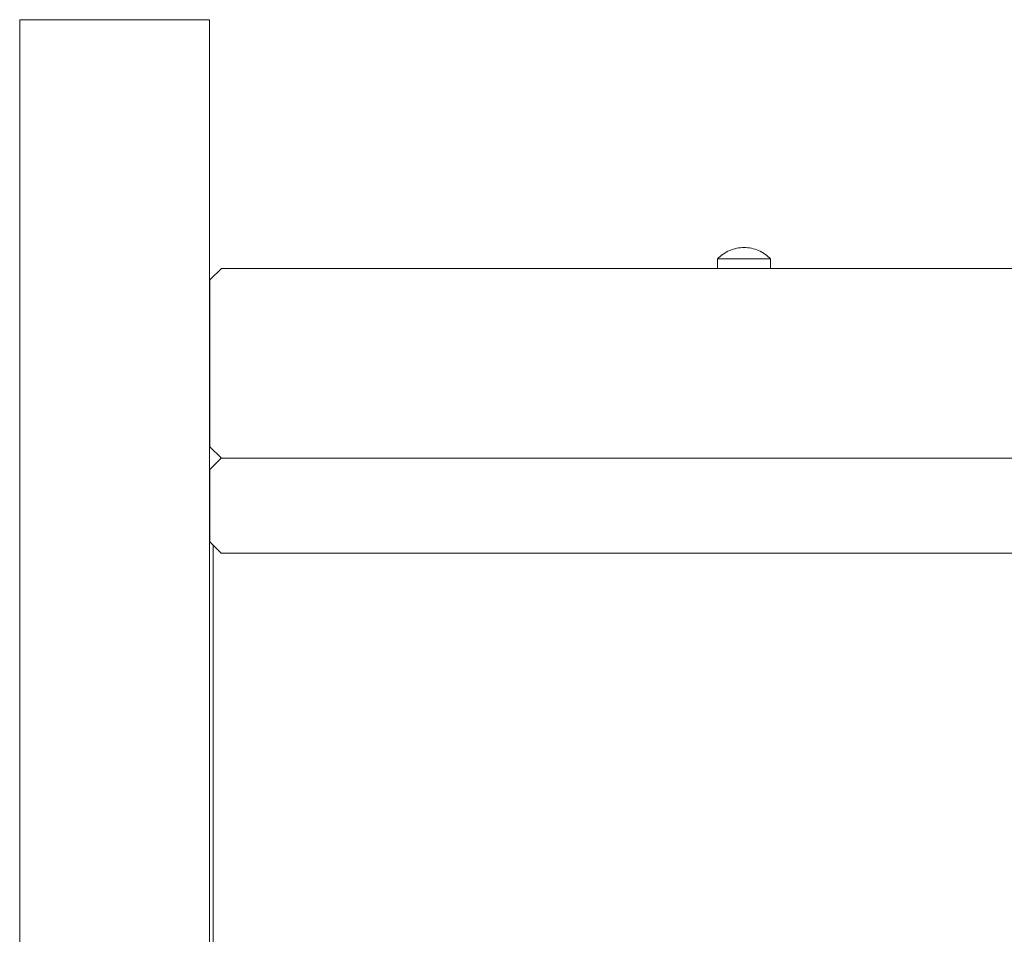
# Model space of a CAD drawing. Units: inches. Extents: x 515 to 615, y -644 to -553.
# Drawn here: x 539 to 546, y -631 to -624 of the extents above; entities that cross this region are included whole.
import ezdxf

# ---------------------------------------------------------------- set-up
doc = ezdxf.new("R2010")
doc.units = ezdxf.units.IN
doc.header["$MEASUREMENT"] = 0
doc.layers.add('_U+0421_U+043B_U+043E_U+0439 1', color=7, linetype='Continuous')

# ---------------------------------------------------------------- blocks, each defined once
blk = doc.blocks.new('block 56')
at = {"layer": '_U+0421_U+043B_U+043E_U+0439 1', "color": 250, "lineweight": 20, "true_color": 0x231f20}
for points in [[(544.0639, -625.7272), (544.0533, -625.7369)], [(544.0751, -625.7181), (544.0639, -625.7272)], [(544.0867, -625.7096), (544.0751, -625.7181)], [(544.0987, -625.7017), (544.0867, -625.7096)], [(544.1111, -625.6944), (544.0987, -625.7017)], [(544.1238, -625.6877), (544.1111, -625.6944)], [(544.1369, -625.6817), (544.1238, -625.6877)], [(544.1502, -625.6764), (544.1369, -625.6817)], [(544.1639, -625.6717), (544.1502, -625.6764)], [(544.1777, -625.6678), (544.1639, -625.6717)], [(544.1917, -625.6645), (544.1777, -625.6678)], [(544.2058, -625.662), (544.1917, -625.6645)], [(544.2201, -625.6602), (544.2058, -625.662)], [(544.2344, -625.6591), (544.2201, -625.6602)], [(544.2488, -625.6587), (544.2344, -625.6591)], [(544.2488, -625.6587), (544.2632, -625.6591)], [(544.2632, -625.6591), (544.2775, -625.6602)], [(544.2775, -625.6602), (544.2918, -625.662)], [(544.2918, -625.662), (544.3059, -625.6645)], [(544.3059, -625.6645), (544.3199, -625.6678)], [(544.3199, -625.6678), (544.3337, -625.6717)], [(544.3337, -625.6717), (544.3473, -625.6764)], [(544.3473, -625.6764), (544.3607, -625.6817)], [(544.3607, -625.6817), (544.3738, -625.6877)], [(544.3738, -625.6877), (544.3865, -625.6944)], [(544.3865, -625.6944), (544.3989, -625.7017)], [(544.3989, -625.7017), (544.4109, -625.7096)], [(544.4109, -625.7096), (544.4225, -625.7181)], [(544.4225, -625.7181), (544.4337, -625.7272)], [(544.4337, -625.7272), (544.4443, -625.7369)], [(544.0533, -625.7369), (544.0431, -625.7471)], [(544.0431, -625.7471), (544.0463, -625.7471)], [(544.0463, -625.7471), (544.0431, -625.7471)], [(544.0431, -625.7471), (544.0431, -625.8203)], [(544.0463, -625.7471), (544.0528, -625.7471)], [(544.0528, -625.7471), (544.0463, -625.7471)], [(544.0528, -625.7471), (544.0623, -625.7471)], [(544.0623, -625.7471), (544.0528, -625.7471)], [(544.0623, -625.7471), (544.0748, -625.7471)], [(544.0748, -625.7471), (544.0623, -625.7471)], [(544.0748, -625.7471), (544.09, -625.7471)], [(544.09, -625.7471), (544.0748, -625.7471)], [(544.09, -625.7471), (544.1077, -625.7471)], [(544.1077, -625.7471), (544.09, -625.7471)], [(544.1077, -625.7471), (544.1276, -625.7471)], [(544.1276, -625.7471), (544.1077, -625.7471)], [(544.1276, -625.7471), (544.1495, -625.7471)], [(544.1495, -625.7471), (544.1276, -625.7471)], [(544.1495, -625.7471), (544.1729, -625.7471)], [(544.1729, -625.7471), (544.1495, -625.7471)], [(544.1729, -625.7471), (544.1975, -625.7471)], [(544.1975, -625.7471), (544.1729, -625.7471)], [(544.1975, -625.7471), (544.223, -625.7471)], [(544.223, -625.7471), (544.1975, -625.7471)], [(544.223, -625.7471), (544.2488, -625.7471)], [(544.2488, -625.7471), (544.223, -625.7471)], [(544.2488, -625.7471), (544.2746, -625.7471)], [(544.2488, -625.7471), (544.2746, -625.7471)], [(544.3001, -625.7471), (544.2746, -625.7471)], [(544.2746, -625.7471), (544.3001, -625.7471)], [(544.3247, -625.7471), (544.3001, -625.7471)], [(544.3001, -625.7471), (544.3247, -625.7471)], [(544.3481, -625.7471), (544.3247, -625.7471)], [(544.3247, -625.7471), (544.3481, -625.7471)], [(544.37, -625.7471), (544.3481, -625.7471)], [(544.3481, -625.7471), (544.37, -625.7471)], [(544.3899, -625.7471), (544.37, -625.7471)], [(544.37, -625.7471), (544.3899, -625.7471)], [(544.4076, -625.7471), (544.3899, -625.7471)], [(544.3899, -625.7471), (544.4076, -625.7471)], [(544.4228, -625.7471), (544.4076, -625.7471)], [(544.4076, -625.7471), (544.4228, -625.7471)], [(544.4353, -625.7471), (544.4228, -625.7471)], [(544.4228, -625.7471), (544.4353, -625.7471)], [(544.4448, -625.7471), (544.4353, -625.7471)], [(544.4353, -625.7471), (544.4448, -625.7471)], [(544.4443, -625.7369), (544.4545, -625.7471)], [(544.4513, -625.7471), (544.4448, -625.7471)], [(544.4448, -625.7471), (544.4513, -625.7471)], [(544.4545, -625.7471), (544.4513, -625.7471)], [(544.4513, -625.7471), (544.4545, -625.7471)], [(544.4545, -625.7471), (544.4545, -625.8203)]]:
    blk.add_lwpolyline(points, dxfattribs=at)
blk = doc.blocks.new('block 55')
at = {"layer": '_U+0421_U+043B_U+043E_U+0439 1'}
blk.add_blockref('block 56', (0, 0), dxfattribs=at)
blk = doc.blocks.new('block 58')
at = {"layer": '_U+0421_U+043B_U+043E_U+0439 1', "color": 250, "lineweight": 20, "true_color": 0x231f20}
for points in [[(540.1942, -627.2926), (540.1058, -627.3809)], [(540.1058, -627.3809), (540.1058, -627.6423)], [(540.1942, -628.0287), (540.1313, -627.9659)], [(584.1852, -628.0287), (540.1942, -628.0287)]]:
    blk.add_lwpolyline(points, dxfattribs=at)
blk = doc.blocks.new('block 57')
at = {"layer": '_U+0421_U+043B_U+043E_U+0439 1'}
blk.add_blockref('block 58', (0, 0), dxfattribs=at)
blk = doc.blocks.new('block 60')
at = {"layer": '_U+0421_U+043B_U+043E_U+0439 1', "color": 250, "lineweight": 20, "true_color": 0x231f20}
for points in [[(540.1949, -625.8203), (540.1065, -625.9086)], [(544.0431, -625.8203), (540.1949, -625.8203)], [(579.9263, -625.8203), (544.4545, -625.8203)], [(540.1065, -625.9086), (540.1065, -627.2042)], [(540.1949, -627.2926), (540.1065, -627.2042)]]:
    blk.add_lwpolyline(points, dxfattribs=at)
blk = doc.blocks.new('block 59')
at = {"layer": '_U+0421_U+043B_U+043E_U+0439 1'}
blk.add_blockref('block 60', (0, 0), dxfattribs=at)
blk = doc.blocks.new('block 64')
at = {"layer": '_U+0421_U+043B_U+043E_U+0439 1', "color": 250, "lineweight": 20, "true_color": 0x231f20}
for points in [[(544.0639, -625.7272), (544.0533, -625.7369)], [(544.0751, -625.7181), (544.0639, -625.7272)], [(544.0867, -625.7096), (544.0751, -625.7181)], [(544.0987, -625.7017), (544.0867, -625.7096)], [(544.1111, -625.6944), (544.0987, -625.7017)], [(544.1238, -625.6877), (544.1111, -625.6944)], [(544.1369, -625.6817), (544.1238, -625.6877)], [(544.1502, -625.6764), (544.1369, -625.6817)], [(544.1639, -625.6717), (544.1502, -625.6764)], [(544.1777, -625.6678), (544.1639, -625.6717)], [(544.1917, -625.6645), (544.1777, -625.6678)], [(544.2058, -625.662), (544.1917, -625.6645)], [(544.2201, -625.6602), (544.2058, -625.662)], [(544.2344, -625.6591), (544.2201, -625.6602)], [(544.2488, -625.6587), (544.2344, -625.6591)], [(544.2488, -625.6587), (544.2632, -625.6591)], [(544.2632, -625.6591), (544.2775, -625.6602)], [(544.2775, -625.6602), (544.2918, -625.662)], [(544.2918, -625.662), (544.3059, -625.6645)], [(544.3059, -625.6645), (544.3199, -625.6678)], [(544.3199, -625.6678), (544.3337, -625.6717)], [(544.3337, -625.6717), (544.3473, -625.6764)], [(544.3473, -625.6764), (544.3607, -625.6817)], [(544.3607, -625.6817), (544.3738, -625.6877)], [(544.3738, -625.6877), (544.3865, -625.6944)], [(544.3865, -625.6944), (544.3989, -625.7017)], [(544.3989, -625.7017), (544.4109, -625.7096)], [(544.4109, -625.7096), (544.4225, -625.7181)], [(544.4225, -625.7181), (544.4337, -625.7272)], [(544.4337, -625.7272), (544.4443, -625.7369)], [(544.0533, -625.7369), (544.0431, -625.7471)], [(544.0431, -625.7471), (544.0463, -625.7471)], [(544.0463, -625.7471), (544.0431, -625.7471)], [(544.0431, -625.7471), (544.0431, -625.8203)], [(544.0463, -625.7471), (544.0528, -625.7471)], [(544.0528, -625.7471), (544.0463, -625.7471)], [(544.0528, -625.7471), (544.0623, -625.7471)], [(544.0623, -625.7471), (544.0528, -625.7471)], [(544.0623, -625.7471), (544.0748, -625.7471)], [(544.0748, -625.7471), (544.0623, -625.7471)], [(544.0748, -625.7471), (544.09, -625.7471)], [(544.09, -625.7471), (544.0748, -625.7471)], [(544.09, -625.7471), (544.1077, -625.7471)], [(544.1077, -625.7471), (544.09, -625.7471)], [(544.1077, -625.7471), (544.1276, -625.7471)], [(544.1276, -625.7471), (544.1077, -625.7471)], [(544.1276, -625.7471), (544.1495, -625.7471)], [(544.1495, -625.7471), (544.1276, -625.7471)], [(544.1495, -625.7471), (544.1729, -625.7471)], [(544.1729, -625.7471), (544.1495, -625.7471)], [(544.1729, -625.7471), (544.1975, -625.7471)], [(544.1975, -625.7471), (544.1729, -625.7471)], [(544.1975, -625.7471), (544.223, -625.7471)], [(544.223, -625.7471), (544.1975, -625.7471)], [(544.223, -625.7471), (544.2488, -625.7471)], [(544.2488, -625.7471), (544.223, -625.7471)], [(544.2488, -625.7471), (544.2746, -625.7471)], [(544.2488, -625.7471), (544.2746, -625.7471)], [(544.3001, -625.7471), (544.2746, -625.7471)], [(544.2746, -625.7471), (544.3001, -625.7471)], [(544.3247, -625.7471), (544.3001, -625.7471)], [(544.3001, -625.7471), (544.3247, -625.7471)], [(544.3481, -625.7471), (544.3247, -625.7471)], [(544.3247, -625.7471), (544.3481, -625.7471)], [(544.37, -625.7471), (544.3481, -625.7471)], [(544.3481, -625.7471), (544.37, -625.7471)], [(544.3899, -625.7471), (544.37, -625.7471)], [(544.37, -625.7471), (544.3899, -625.7471)], [(544.4076, -625.7471), (544.3899, -625.7471)], [(544.3899, -625.7471), (544.4076, -625.7471)], [(544.4228, -625.7471), (544.4076, -625.7471)], [(544.4076, -625.7471), (544.4228, -625.7471)], [(544.4353, -625.7471), (544.4228, -625.7471)], [(544.4228, -625.7471), (544.4353, -625.7471)], [(544.4448, -625.7471), (544.4353, -625.7471)], [(544.4353, -625.7471), (544.4448, -625.7471)], [(544.4443, -625.7369), (544.4545, -625.7471)], [(544.4513, -625.7471), (544.4448, -625.7471)], [(544.4448, -625.7471), (544.4513, -625.7471)], [(544.4545, -625.7471), (544.4513, -625.7471)], [(544.4513, -625.7471), (544.4545, -625.7471)], [(544.4545, -625.7471), (544.4545, -625.8203)]]:
    blk.add_lwpolyline(points, dxfattribs=at)
blk = doc.blocks.new('block 63')
at = {"layer": '_U+0421_U+043B_U+043E_U+0439 1'}
blk.add_blockref('block 64', (0, 0), dxfattribs=at)
blk = doc.blocks.new('block 66')
at = {"layer": '_U+0421_U+043B_U+043E_U+0439 1', "color": 250, "lineweight": 20, "true_color": 0x231f20}
for points in [[(540.1949, -625.8203), (540.1065, -625.9086)], [(544.0431, -625.8203), (540.1949, -625.8203)], [(579.9263, -625.8203), (544.4545, -625.8203)], [(540.1065, -625.9086), (540.1065, -627.2042)], [(540.1949, -627.2926), (540.1065, -627.2042)]]:
    blk.add_lwpolyline(points, dxfattribs=at)
blk = doc.blocks.new('block 65')
at = {"layer": '_U+0421_U+043B_U+043E_U+0439 1'}
blk.add_blockref('block 66', (0, 0), dxfattribs=at)
blk = doc.blocks.new('block 70')
at = {"layer": '_U+0421_U+043B_U+043E_U+0439 1', "color": 250, "lineweight": 20, "true_color": 0x231f20}
for points in [[(540.1031, -627.6423), (540.1058, -627.6423)], [(540.1313, -627.9659), (540.1313, -628.2149)], [(540.1313, -627.9659), (540.1313, -628.0045)], [(540.1313, -628.0045), (540.1313, -628.3645)], [(540.1313, -628.2149), (540.1313, -628.5604)], [(540.1313, -628.3645), (540.1313, -628.7188)], [(540.1313, -628.5604), (540.1313, -628.8998)], [(540.1313, -628.7188), (540.1313, -629.0673)], [(540.1313, -628.8998), (540.1313, -628.7188)], [(540.1313, -628.8998), (540.1313, -629.2331)], [(540.1313, -629.0673), (540.1313, -629.4098)], [(540.1313, -629.2331), (540.1313, -629.0673)], [(540.1313, -629.2331), (540.1313, -629.5602)], [(540.1313, -629.4098), (540.1313, -629.7464)], [(540.1313, -629.5602), (540.1313, -629.8811)], [(540.1313, -629.7464), (540.1313, -630.0771)], [(540.1313, -629.8811), (540.1313, -630.1959)], [(540.1313, -630.0771), (540.1313, -630.4016)], [(540.1313, -630.1959), (540.1313, -630.5044)], [(540.1313, -630.4016), (540.1313, -630.7201)], [(540.1313, -630.5044), (540.1313, -630.8067)], [(540.1313, -630.7201), (540.1313, -631.0323)], [(540.1313, -630.8067), (540.1313, -631.1027)]]:
    blk.add_lwpolyline(points, dxfattribs=at)
blk = doc.blocks.new('block 69')
at = {"layer": '_U+0421_U+043B_U+043E_U+0439 1'}
blk.add_blockref('block 70', (0, 0), dxfattribs=at)
blk = doc.blocks.new('block 74')
at = {"layer": '_U+0421_U+043B_U+043E_U+0439 1', "color": 250, "lineweight": 20, "true_color": 0x231f20}
for points in [[(544.0639, -625.7272), (544.0533, -625.7369)], [(544.0751, -625.7181), (544.0639, -625.7272)], [(544.0867, -625.7096), (544.0751, -625.7181)], [(544.0987, -625.7017), (544.0867, -625.7096)], [(544.1111, -625.6944), (544.0987, -625.7017)], [(544.1238, -625.6877), (544.1111, -625.6944)], [(544.1369, -625.6817), (544.1238, -625.6877)], [(544.1502, -625.6764), (544.1369, -625.6817)], [(544.1639, -625.6717), (544.1502, -625.6764)], [(544.1777, -625.6678), (544.1639, -625.6717)], [(544.1917, -625.6645), (544.1777, -625.6678)], [(544.2058, -625.662), (544.1917, -625.6645)], [(544.2201, -625.6602), (544.2058, -625.662)], [(544.2344, -625.6591), (544.2201, -625.6602)], [(544.2488, -625.6587), (544.2344, -625.6591)], [(544.2488, -625.6587), (544.2632, -625.6591)], [(544.2632, -625.6591), (544.2775, -625.6602)], [(544.2775, -625.6602), (544.2918, -625.662)], [(544.2918, -625.662), (544.3059, -625.6645)], [(544.3059, -625.6645), (544.3199, -625.6678)], [(544.3199, -625.6678), (544.3337, -625.6717)], [(544.3337, -625.6717), (544.3473, -625.6764)], [(544.3473, -625.6764), (544.3607, -625.6817)], [(544.3607, -625.6817), (544.3738, -625.6877)], [(544.3738, -625.6877), (544.3865, -625.6944)], [(544.3865, -625.6944), (544.3989, -625.7017)], [(544.3989, -625.7017), (544.4109, -625.7096)], [(544.4109, -625.7096), (544.4225, -625.7181)], [(544.4225, -625.7181), (544.4337, -625.7272)], [(544.4337, -625.7272), (544.4443, -625.7369)], [(544.0533, -625.7369), (544.0431, -625.7471)], [(544.0431, -625.7471), (544.0463, -625.7471)], [(544.0463, -625.7471), (544.0431, -625.7471)], [(544.0431, -625.7471), (544.0431, -625.8203)], [(544.0463, -625.7471), (544.0528, -625.7471)], [(544.0528, -625.7471), (544.0463, -625.7471)], [(544.0528, -625.7471), (544.0623, -625.7471)], [(544.0623, -625.7471), (544.0528, -625.7471)], [(544.0623, -625.7471), (544.0748, -625.7471)], [(544.0748, -625.7471), (544.0623, -625.7471)], [(544.0748, -625.7471), (544.09, -625.7471)], [(544.09, -625.7471), (544.0748, -625.7471)], [(544.09, -625.7471), (544.1077, -625.7471)], [(544.1077, -625.7471), (544.09, -625.7471)], [(544.1077, -625.7471), (544.1276, -625.7471)], [(544.1276, -625.7471), (544.1077, -625.7471)], [(544.1276, -625.7471), (544.1495, -625.7471)], [(544.1495, -625.7471), (544.1276, -625.7471)], [(544.1495, -625.7471), (544.1729, -625.7471)], [(544.1729, -625.7471), (544.1495, -625.7471)], [(544.1729, -625.7471), (544.1975, -625.7471)], [(544.1975, -625.7471), (544.1729, -625.7471)], [(544.1975, -625.7471), (544.223, -625.7471)], [(544.223, -625.7471), (544.1975, -625.7471)], [(544.223, -625.7471), (544.2488, -625.7471)], [(544.2488, -625.7471), (544.223, -625.7471)], [(544.2488, -625.7471), (544.2746, -625.7471)], [(544.2488, -625.7471), (544.2746, -625.7471)], [(544.3001, -625.7471), (544.2746, -625.7471)], [(544.2746, -625.7471), (544.3001, -625.7471)], [(544.3247, -625.7471), (544.3001, -625.7471)], [(544.3001, -625.7471), (544.3247, -625.7471)], [(544.3481, -625.7471), (544.3247, -625.7471)], [(544.3247, -625.7471), (544.3481, -625.7471)], [(544.37, -625.7471), (544.3481, -625.7471)], [(544.3481, -625.7471), (544.37, -625.7471)], [(544.3899, -625.7471), (544.37, -625.7471)], [(544.37, -625.7471), (544.3899, -625.7471)], [(544.4076, -625.7471), (544.3899, -625.7471)], [(544.3899, -625.7471), (544.4076, -625.7471)], [(544.4228, -625.7471), (544.4076, -625.7471)], [(544.4076, -625.7471), (544.4228, -625.7471)], [(544.4353, -625.7471), (544.4228, -625.7471)], [(544.4228, -625.7471), (544.4353, -625.7471)], [(544.4448, -625.7471), (544.4353, -625.7471)], [(544.4353, -625.7471), (544.4448, -625.7471)], [(544.4443, -625.7369), (544.4545, -625.7471)], [(544.4513, -625.7471), (544.4448, -625.7471)], [(544.4448, -625.7471), (544.4513, -625.7471)], [(544.4545, -625.7471), (544.4513, -625.7471)], [(544.4513, -625.7471), (544.4545, -625.7471)], [(544.4545, -625.7471), (544.4545, -625.8203)]]:
    blk.add_lwpolyline(points, dxfattribs=at)
blk = doc.blocks.new('block 73')
at = {"layer": '_U+0421_U+043B_U+043E_U+0439 1'}
blk.add_blockref('block 74', (0, 0), dxfattribs=at)
blk = doc.blocks.new('block 76')
at = {"layer": '_U+0421_U+043B_U+043E_U+0439 1', "color": 250, "lineweight": 20, "true_color": 0x231f20}
for points in [[(540.1949, -625.8203), (540.1065, -625.9086)], [(544.0431, -625.8203), (540.1949, -625.8203)], [(579.9263, -625.8203), (544.4545, -625.8203)], [(540.1065, -625.9086), (540.1065, -627.2042)], [(540.1949, -627.2926), (540.1065, -627.2042)]]:
    blk.add_lwpolyline(points, dxfattribs=at)
blk = doc.blocks.new('block 75')
at = {"layer": '_U+0421_U+043B_U+043E_U+0439 1'}
blk.add_blockref('block 76', (0, 0), dxfattribs=at)
blk = doc.blocks.new('block 80')
at = {"layer": '_U+0421_U+043B_U+043E_U+0439 1', "color": 250, "lineweight": 20, "true_color": 0x231f20}
for points in [[(540.1031, -627.6423), (540.1058, -627.6423)], [(540.1031, -627.8599), (540.1058, -627.8599)], [(540.1313, -627.9659), (540.1313, -628.0045)], [(540.1313, -627.9659), (540.1313, -628.2149)], [(540.1313, -628.2149), (540.1313, -628.5604)], [(540.1313, -628.5604), (540.1313, -628.7188)], [(540.1313, -628.5604), (540.1313, -628.8998)], [(540.1313, -628.7188), (540.1313, -629.0673)], [(540.1313, -628.8998), (540.1313, -629.2331)], [(540.1313, -629.0673), (540.1313, -629.4098)], [(540.1313, -629.2331), (540.1313, -629.5602)], [(540.1313, -629.4098), (540.1313, -629.7464)], [(540.1313, -629.5602), (540.1313, -629.8811)], [(540.1313, -629.7464), (540.1313, -630.0771)], [(540.1313, -629.8811), (540.1313, -630.1959)], [(540.1313, -630.0771), (540.1313, -630.4016)], [(540.1313, -630.1959), (540.1313, -630.5044)], [(540.1313, -630.5044), (540.1313, -630.8067)], [(540.1313, -630.8067), (540.1313, -631.1027)]]:
    blk.add_lwpolyline(points, dxfattribs=at)
blk = doc.blocks.new('block 79')
at = {"layer": '_U+0421_U+043B_U+043E_U+0439 1'}
blk.add_blockref('block 80', (0, 0), dxfattribs=at)
blk = doc.blocks.new('block 84')
at = {"layer": '_U+0421_U+043B_U+043E_U+0439 1', "color": 250, "lineweight": 20, "true_color": 0x231f20}
for points in [[(544.0639, -625.7272), (544.0533, -625.7369)], [(544.0751, -625.7181), (544.0639, -625.7272)], [(544.0867, -625.7096), (544.0751, -625.7181)], [(544.0987, -625.7017), (544.0867, -625.7096)], [(544.1111, -625.6944), (544.0987, -625.7017)], [(544.1238, -625.6877), (544.1111, -625.6944)], [(544.1369, -625.6817), (544.1238, -625.6877)], [(544.1502, -625.6764), (544.1369, -625.6817)], [(544.1639, -625.6717), (544.1502, -625.6764)], [(544.1777, -625.6678), (544.1639, -625.6717)], [(544.1917, -625.6645), (544.1777, -625.6678)], [(544.2058, -625.662), (544.1917, -625.6645)], [(544.2201, -625.6602), (544.2058, -625.662)], [(544.2344, -625.6591), (544.2201, -625.6602)], [(544.2488, -625.6587), (544.2344, -625.6591)], [(544.2488, -625.6587), (544.2632, -625.6591)], [(544.2632, -625.6591), (544.2775, -625.6602)], [(544.2775, -625.6602), (544.2918, -625.662)], [(544.2918, -625.662), (544.3059, -625.6645)], [(544.3059, -625.6645), (544.3199, -625.6678)], [(544.3199, -625.6678), (544.3337, -625.6717)], [(544.3337, -625.6717), (544.3473, -625.6764)], [(544.3473, -625.6764), (544.3607, -625.6817)], [(544.3607, -625.6817), (544.3738, -625.6877)], [(544.3738, -625.6877), (544.3865, -625.6944)], [(544.3865, -625.6944), (544.3989, -625.7017)], [(544.3989, -625.7017), (544.4109, -625.7096)], [(544.4109, -625.7096), (544.4225, -625.7181)], [(544.4225, -625.7181), (544.4337, -625.7272)], [(544.4337, -625.7272), (544.4443, -625.7369)], [(544.0533, -625.7369), (544.0431, -625.7471)], [(544.0431, -625.7471), (544.0463, -625.7471)], [(544.0463, -625.7471), (544.0431, -625.7471)], [(544.0431, -625.7471), (544.0431, -625.8203)], [(544.0463, -625.7471), (544.0528, -625.7471)], [(544.0528, -625.7471), (544.0463, -625.7471)], [(544.0528, -625.7471), (544.0623, -625.7471)], [(544.0623, -625.7471), (544.0528, -625.7471)], [(544.0623, -625.7471), (544.0748, -625.7471)], [(544.0748, -625.7471), (544.0623, -625.7471)], [(544.0748, -625.7471), (544.09, -625.7471)], [(544.09, -625.7471), (544.0748, -625.7471)], [(544.09, -625.7471), (544.1077, -625.7471)], [(544.1077, -625.7471), (544.09, -625.7471)], [(544.1077, -625.7471), (544.1276, -625.7471)], [(544.1276, -625.7471), (544.1077, -625.7471)], [(544.1276, -625.7471), (544.1495, -625.7471)], [(544.1495, -625.7471), (544.1276, -625.7471)], [(544.1495, -625.7471), (544.1729, -625.7471)], [(544.1729, -625.7471), (544.1495, -625.7471)], [(544.1729, -625.7471), (544.1975, -625.7471)], [(544.1975, -625.7471), (544.1729, -625.7471)], [(544.1975, -625.7471), (544.223, -625.7471)], [(544.223, -625.7471), (544.1975, -625.7471)], [(544.223, -625.7471), (544.2488, -625.7471)], [(544.2488, -625.7471), (544.223, -625.7471)], [(544.2488, -625.7471), (544.2746, -625.7471)], [(544.2488, -625.7471), (544.2746, -625.7471)], [(544.3001, -625.7471), (544.2746, -625.7471)], [(544.2746, -625.7471), (544.3001, -625.7471)], [(544.3247, -625.7471), (544.3001, -625.7471)], [(544.3001, -625.7471), (544.3247, -625.7471)], [(544.3481, -625.7471), (544.3247, -625.7471)], [(544.3247, -625.7471), (544.3481, -625.7471)], [(544.37, -625.7471), (544.3481, -625.7471)], [(544.3481, -625.7471), (544.37, -625.7471)], [(544.3899, -625.7471), (544.37, -625.7471)], [(544.37, -625.7471), (544.3899, -625.7471)], [(544.4076, -625.7471), (544.3899, -625.7471)], [(544.3899, -625.7471), (544.4076, -625.7471)], [(544.4228, -625.7471), (544.4076, -625.7471)], [(544.4076, -625.7471), (544.4228, -625.7471)], [(544.4353, -625.7471), (544.4228, -625.7471)], [(544.4228, -625.7471), (544.4353, -625.7471)], [(544.4448, -625.7471), (544.4353, -625.7471)], [(544.4353, -625.7471), (544.4448, -625.7471)], [(544.4443, -625.7369), (544.4545, -625.7471)], [(544.4513, -625.7471), (544.4448, -625.7471)], [(544.4448, -625.7471), (544.4513, -625.7471)], [(544.4545, -625.7471), (544.4513, -625.7471)], [(544.4513, -625.7471), (544.4545, -625.7471)], [(544.4545, -625.7471), (544.4545, -625.8203)]]:
    blk.add_lwpolyline(points, dxfattribs=at)
blk = doc.blocks.new('block 83')
at = {"layer": '_U+0421_U+043B_U+043E_U+0439 1'}
blk.add_blockref('block 84', (0, 0), dxfattribs=at)
blk = doc.blocks.new('block 86')
at = {"layer": '_U+0421_U+043B_U+043E_U+0439 1', "color": 250, "lineweight": 20, "true_color": 0x231f20}
for points in [[(540.1949, -625.8203), (540.1065, -625.9086)], [(544.0431, -625.8203), (540.1949, -625.8203)], [(579.9263, -625.8203), (544.4545, -625.8203)], [(540.1065, -625.9086), (540.1065, -627.2042)], [(540.1949, -627.2926), (540.1065, -627.2042)]]:
    blk.add_lwpolyline(points, dxfattribs=at)
blk = doc.blocks.new('block 85')
at = {"layer": '_U+0421_U+043B_U+043E_U+0439 1'}
blk.add_blockref('block 86', (0, 0), dxfattribs=at)
blk = doc.blocks.new('block 90')
at = {"layer": '_U+0421_U+043B_U+043E_U+0439 1', "color": 250, "lineweight": 20, "true_color": 0x231f20}
for points in [[(544.0639, -625.7272), (544.0533, -625.7369)], [(544.0751, -625.7181), (544.0639, -625.7272)], [(544.0867, -625.7096), (544.0751, -625.7181)], [(544.0987, -625.7017), (544.0867, -625.7096)], [(544.1111, -625.6944), (544.0987, -625.7017)], [(544.1238, -625.6877), (544.1111, -625.6944)], [(544.1369, -625.6817), (544.1238, -625.6877)], [(544.1502, -625.6764), (544.1369, -625.6817)], [(544.1639, -625.6717), (544.1502, -625.6764)], [(544.1777, -625.6678), (544.1639, -625.6717)], [(544.1917, -625.6645), (544.1777, -625.6678)], [(544.2058, -625.662), (544.1917, -625.6645)], [(544.2201, -625.6602), (544.2058, -625.662)], [(544.2344, -625.6591), (544.2201, -625.6602)], [(544.2488, -625.6587), (544.2344, -625.6591)], [(544.2488, -625.6587), (544.2632, -625.6591)], [(544.2632, -625.6591), (544.2775, -625.6602)], [(544.2775, -625.6602), (544.2918, -625.662)], [(544.2918, -625.662), (544.3059, -625.6645)], [(544.3059, -625.6645), (544.3199, -625.6678)], [(544.3199, -625.6678), (544.3337, -625.6717)], [(544.3337, -625.6717), (544.3473, -625.6764)], [(544.3473, -625.6764), (544.3607, -625.6817)], [(544.3607, -625.6817), (544.3738, -625.6877)], [(544.3738, -625.6877), (544.3865, -625.6944)], [(544.3865, -625.6944), (544.3989, -625.7017)], [(544.3989, -625.7017), (544.4109, -625.7096)], [(544.4109, -625.7096), (544.4225, -625.7181)], [(544.4225, -625.7181), (544.4337, -625.7272)], [(544.4337, -625.7272), (544.4443, -625.7369)], [(544.0533, -625.7369), (544.0431, -625.7471)], [(544.0431, -625.7471), (544.0463, -625.7471)], [(544.0463, -625.7471), (544.0431, -625.7471)], [(544.0431, -625.7471), (544.0431, -625.8203)], [(544.0463, -625.7471), (544.0528, -625.7471)], [(544.0528, -625.7471), (544.0463, -625.7471)], [(544.0528, -625.7471), (544.0623, -625.7471)], [(544.0623, -625.7471), (544.0528, -625.7471)], [(544.0623, -625.7471), (544.0748, -625.7471)], [(544.0748, -625.7471), (544.0623, -625.7471)], [(544.0748, -625.7471), (544.09, -625.7471)], [(544.09, -625.7471), (544.0748, -625.7471)], [(544.09, -625.7471), (544.1077, -625.7471)], [(544.1077, -625.7471), (544.09, -625.7471)], [(544.1077, -625.7471), (544.1276, -625.7471)], [(544.1276, -625.7471), (544.1077, -625.7471)], [(544.1276, -625.7471), (544.1495, -625.7471)], [(544.1495, -625.7471), (544.1276, -625.7471)], [(544.1495, -625.7471), (544.1729, -625.7471)], [(544.1729, -625.7471), (544.1495, -625.7471)], [(544.1729, -625.7471), (544.1975, -625.7471)], [(544.1975, -625.7471), (544.1729, -625.7471)], [(544.1975, -625.7471), (544.223, -625.7471)], [(544.223, -625.7471), (544.1975, -625.7471)], [(544.223, -625.7471), (544.2488, -625.7471)], [(544.2488, -625.7471), (544.223, -625.7471)], [(544.2488, -625.7471), (544.2746, -625.7471)], [(544.2488, -625.7471), (544.2746, -625.7471)], [(544.3001, -625.7471), (544.2746, -625.7471)], [(544.2746, -625.7471), (544.3001, -625.7471)], [(544.3247, -625.7471), (544.3001, -625.7471)], [(544.3001, -625.7471), (544.3247, -625.7471)], [(544.3481, -625.7471), (544.3247, -625.7471)], [(544.3247, -625.7471), (544.3481, -625.7471)], [(544.37, -625.7471), (544.3481, -625.7471)], [(544.3481, -625.7471), (544.37, -625.7471)], [(544.3899, -625.7471), (544.37, -625.7471)], [(544.37, -625.7471), (544.3899, -625.7471)], [(544.4076, -625.7471), (544.3899, -625.7471)], [(544.3899, -625.7471), (544.4076, -625.7471)], [(544.4228, -625.7471), (544.4076, -625.7471)], [(544.4076, -625.7471), (544.4228, -625.7471)], [(544.4353, -625.7471), (544.4228, -625.7471)], [(544.4228, -625.7471), (544.4353, -625.7471)], [(544.4448, -625.7471), (544.4353, -625.7471)], [(544.4353, -625.7471), (544.4448, -625.7471)], [(544.4443, -625.7369), (544.4545, -625.7471)], [(544.4513, -625.7471), (544.4448, -625.7471)], [(544.4448, -625.7471), (544.4513, -625.7471)], [(544.4545, -625.7471), (544.4513, -625.7471)], [(544.4513, -625.7471), (544.4545, -625.7471)], [(544.4545, -625.7471), (544.4545, -625.8203)]]:
    blk.add_lwpolyline(points, dxfattribs=at)
blk = doc.blocks.new('block 89')
at = {"layer": '_U+0421_U+043B_U+043E_U+0439 1'}
blk.add_blockref('block 90', (0, 0), dxfattribs=at)
blk = doc.blocks.new('block 92')
at = {"layer": '_U+0421_U+043B_U+043E_U+0439 1', "color": 250, "lineweight": 20, "true_color": 0x231f20}
for points in [[(540.1942, -627.2926), (540.1058, -627.3809)], [(540.1058, -627.3809), (540.1058, -627.9404)], [(540.1942, -628.0287), (540.1058, -627.9404)], [(584.1852, -628.0287), (540.1942, -628.0287)]]:
    blk.add_lwpolyline(points, dxfattribs=at)
blk = doc.blocks.new('block 91')
at = {"layer": '_U+0421_U+043B_U+043E_U+0439 1'}
blk.add_blockref('block 92', (0, 0), dxfattribs=at)
blk = doc.blocks.new('block 96')
at = {"layer": '_U+0421_U+043B_U+043E_U+0439 1', "color": 250, "lineweight": 20, "true_color": 0x231f20}
for points in [[(538.6308, -623.8916), (538.6308, -623.8965)], [(538.6308, -623.8916), (540.1031, -623.8916)], [(538.6308, -623.8932), (538.6308, -623.8916)], [(538.6308, -623.9013), (538.6308, -623.8932)], [(538.6308, -623.8965), (538.6308, -623.9076)], [(540.1031, -623.8916), (540.1031, -623.8965)], [(540.1031, -623.8932), (540.1031, -623.8916)], [(540.1031, -624.4805), (540.1031, -623.8916)], [(540.1031, -623.9013), (540.1031, -623.8932)], [(540.1031, -623.8965), (540.1031, -623.9076)], [(540.1031, -624.4851), (540.1031, -623.8965)], [(538.6308, -623.9076), (538.6308, -623.9247)], [(538.6308, -623.9247), (538.6308, -623.9475)], [(538.6308, -623.9475), (538.6308, -623.9759)], [(540.1031, -623.9156), (540.1031, -623.9015)], [(540.1031, -623.9076), (540.1031, -623.9246)], [(540.1031, -623.9359), (540.1031, -623.9156)], [(540.1031, -624.5028), (540.1031, -623.9156)], [(540.1031, -623.9246), (540.1031, -623.9475)], [(540.1031, -623.962), (540.1031, -623.9359)], [(540.1031, -623.9475), (540.1031, -623.9759)], [(540.1031, -624.5325), (540.1031, -623.9475)], [(540.1031, -623.9937), (540.1031, -623.962)], [(538.6308, -623.9759), (538.6308, -624.0096)], [(538.6308, -624.0096), (538.6308, -624.0484)], [(538.6308, -624.0484), (538.6308, -624.092)], [(540.1031, -623.9759), (540.1031, -624.0096)], [(540.1031, -624.0306), (540.1031, -623.9937)], [(540.1031, -624.5745), (540.1031, -623.9937)], [(540.1031, -624.6081), (540.1031, -623.9937)], [(540.1031, -624.0096), (540.1031, -624.0484)], [(540.1031, -624.0727), (540.1031, -624.0306)], [(540.1031, -624.0484), (540.1031, -624.092)], [(538.6308, -624.092), (538.6308, -624.1403)], [(540.1031, -624.1196), (540.1031, -624.0793)], [(540.1031, -624.092), (540.1031, -624.1403)], [(540.1031, -624.1712), (540.1031, -624.1196)], [(540.1031, -624.6882), (540.1031, -624.1196)], [(538.6308, -624.1403), (538.6308, -624.1931)], [(538.6308, -624.1931), (538.6308, -624.25)], [(540.1031, -624.1403), (540.1031, -624.1931)], [(540.1031, -624.2271), (540.1031, -624.1712)], [(540.1031, -624.1931), (540.1031, -624.25)], [(538.6308, -624.25), (538.6308, -624.3109)], [(540.1031, -624.2872), (540.1031, -624.2271)], [(540.1031, -624.25), (540.1031, -624.3109)], [(538.6308, -624.3109), (538.6308, -624.3755)], [(540.1031, -624.3512), (540.1031, -624.2872)], [(540.1031, -624.3109), (540.1031, -624.3755)], [(540.1031, -624.4189), (540.1031, -624.3512)], [(538.6308, -624.3755), (538.6308, -624.4435)], [(540.1031, -624.3755), (540.1031, -624.4435)], [(540.1031, -624.4899), (540.1031, -624.4189)], [(538.6308, -624.4435), (538.6308, -624.5148)], [(538.6308, -624.4435), (538.6308, -625.0384)], [(540.1031, -624.4435), (540.1031, -624.5148)], [(540.1031, -624.4805), (540.1031, -624.4851)], [(540.1031, -624.482), (540.1031, -624.4805)], [(540.1031, -624.4896), (540.1031, -624.482)], [(540.1031, -624.4851), (540.1031, -624.4955)], [(540.1031, -624.5028), (540.1031, -624.4896)], [(540.1031, -624.5641), (540.1031, -624.4899)], [(540.1031, -625.0139), (540.1031, -624.4899)], [(540.1031, -625.078), (540.1031, -624.4899)], [(540.1031, -624.4955), (540.1031, -624.5113)], [(540.1031, -624.5216), (540.1031, -624.5028)], [(538.6308, -624.5148), (538.6308, -624.5325)], [(538.6308, -624.5148), (538.6308, -624.5891)], [(538.6308, -624.5148), (538.6308, -625.0384)], [(538.6308, -624.5325), (538.6308, -624.5586)], [(538.6308, -624.5586), (538.6308, -624.5895)], [(540.1031, -624.5113), (540.1031, -624.5325)], [(540.1031, -624.5148), (540.1031, -624.5891)], [(540.1031, -624.5456), (540.1031, -624.5216)], [(540.1031, -624.5325), (540.1031, -624.5586)], [(540.1031, -624.5745), (540.1031, -624.5456)], [(540.1031, -624.5586), (540.1031, -624.5894)], [(540.1031, -624.6411), (540.1031, -624.5641)], [(540.1031, -624.6081), (540.1031, -624.5745)], [(538.6308, -624.5891), (538.6308, -624.6661)], [(538.6308, -624.5895), (538.6308, -624.6248)], [(538.6308, -624.6248), (538.6308, -624.6644)], [(540.1031, -624.5891), (540.1031, -624.6661)], [(540.1031, -624.5894), (540.1031, -624.6248)], [(540.1031, -624.6461), (540.1031, -624.6081)], [(540.1031, -624.6248), (540.1031, -624.6644)], [(540.1031, -624.6882), (540.1031, -624.6461)], [(538.6308, -624.6644), (538.6308, -624.7079)], [(538.6308, -624.6661), (538.6308, -624.7456)], [(538.6308, -624.7079), (538.6308, -624.7551)], [(540.1031, -624.6644), (540.1031, -624.7079)], [(540.1031, -624.7208), (540.1031, -624.6648)], [(540.1031, -624.6661), (540.1031, -624.7456)], [(540.1031, -624.7343), (540.1031, -624.6882)], [(540.1031, -624.7079), (540.1031, -624.7551)], [(540.1031, -624.8027), (540.1031, -624.7208)], [(540.1031, -625.2125), (540.1031, -624.7208)], [(540.1031, -624.784), (540.1031, -624.7343)], [(538.6308, -624.7456), (538.6308, -624.8272)], [(538.6308, -624.7551), (538.6308, -624.8058)], [(538.6308, -624.8058), (538.6308, -624.8598)], [(540.1031, -624.7456), (540.1031, -624.8272)], [(540.1031, -624.7551), (540.1031, -624.8058)], [(540.1031, -624.837), (540.1031, -624.784)], [(540.1031, -624.8868), (540.1031, -624.8027)], [(540.1031, -624.8058), (540.1031, -624.8598)], [(538.6308, -624.8272), (538.6308, -624.9108)], [(538.6308, -624.8272), (538.6308, -625.3074)], [(538.6308, -624.8598), (538.6308, -624.9167)], [(540.1031, -624.8272), (540.1031, -624.9108)], [(540.1031, -624.8932), (540.1031, -624.837)], [(540.1031, -624.8598), (540.1031, -624.9167)], [(540.1031, -624.9726), (540.1031, -624.8868)], [(538.6308, -624.9108), (538.6308, -624.9961)], [(538.6308, -624.9167), (538.6308, -624.9763)], [(540.1031, -624.9523), (540.1031, -624.8932)], [(540.1031, -624.9108), (540.1031, -624.9961)], [(540.1031, -625.2313), (540.1031, -624.9108)], [(540.1031, -624.9167), (540.1031, -624.9763)], [(540.1031, -625.0139), (540.1031, -624.9523)], [(538.6308, -624.9763), (538.6308, -625.0384)], [(538.6308, -624.9961), (538.6308, -625.0828)], [(538.6308, -625.0384), (538.6308, -625.1028)], [(540.1031, -625.0599), (540.1031, -624.9726)], [(540.1031, -624.9763), (540.1031, -625.0384)], [(540.1031, -624.9961), (540.1031, -625.0828)], [(540.1031, -625.078), (540.1031, -625.0139)], [(540.1031, -625.0384), (540.1031, -625.1028)], [(538.6308, -625.0828), (538.6308, -625.1706)], [(538.6308, -625.1028), (538.6308, -625.1693)], [(540.1031, -625.1484), (540.1031, -625.0599)], [(540.1031, -625.1443), (540.1031, -625.078)], [(540.1031, -625.0828), (540.1031, -625.1706)], [(540.1031, -625.1028), (540.1031, -625.1692)], [(538.6308, -625.1693), (538.6308, -625.2375)], [(538.6308, -625.1706), (538.6308, -625.2592)], [(538.6308, -625.1706), (538.6308, -625.6731)], [(540.1031, -625.2125), (540.1031, -625.1443)], [(540.1031, -625.2379), (540.1031, -625.1484)], [(540.1031, -625.1692), (540.1031, -625.1706)], [(540.1031, -625.1706), (540.1031, -625.2375)], [(540.1031, -625.1706), (540.1031, -625.2592)], [(538.6308, -625.2375), (538.6308, -625.3074)], [(538.6308, -625.2592), (538.6308, -625.3485)], [(538.6308, -625.2592), (538.6308, -625.6731)], [(540.1031, -625.2824), (540.1031, -625.2125)], [(540.1031, -625.328), (540.1031, -625.2379)], [(540.1031, -625.2592), (540.1031, -625.3485)], [(538.6308, -625.3074), (538.6308, -625.33)], [(540.1031, -625.3538), (540.1031, -625.2824)], [(540.1031, -625.4185), (540.1031, -625.328)], [(538.6308, -625.3485), (538.6308, -625.438)], [(538.6308, -625.3786), (538.6308, -625.451)], [(540.1031, -625.3485), (540.1031, -625.438)], [(540.1031, -625.4264), (540.1031, -625.3538)], [(540.1031, -625.3786), (540.1031, -625.451)], [(540.1031, -625.5091), (540.1031, -625.4185)], [(538.6308, -625.438), (538.6308, -625.5277)], [(538.6308, -625.451), (538.6308, -625.5243)], [(540.1031, -625.5002), (540.1031, -625.4264)], [(540.1031, -625.438), (540.1031, -625.5277)], [(540.1031, -625.451), (540.1031, -625.5243)], [(540.1031, -625.5747), (540.1031, -625.5002)], [(538.6308, -625.5243), (538.6308, -625.5984)], [(538.6308, -625.5277), (538.6308, -625.617)], [(538.6308, -625.5277), (538.6308, -625.8981)], [(540.1031, -625.5995), (540.1031, -625.5091)], [(540.1031, -625.5243), (540.1031, -625.5984)], [(540.1031, -625.5277), (540.1031, -625.617)], [(540.1031, -625.6499), (540.1031, -625.5747)], [(538.6308, -625.5984), (538.6308, -625.6731)], [(538.6308, -625.617), (538.6308, -625.7059)], [(540.1031, -625.5984), (540.1031, -625.6731)], [(540.1031, -625.6894), (540.1031, -625.5995)], [(540.1031, -625.617), (540.1031, -625.7059)], [(540.1031, -625.7351), (540.1031, -625.617)], [(540.1031, -625.7255), (540.1031, -625.6499)], [(538.6308, -625.6731), (538.6308, -625.748)], [(538.6308, -625.7059), (538.6308, -625.794)], [(538.6308, -625.7059), (538.6308, -626.1203)], [(540.1031, -625.6731), (540.1031, -625.7059)], [(540.1031, -625.7786), (540.1031, -625.6894)], [(540.1031, -625.7059), (540.1031, -625.748)], [(540.1031, -625.7059), (540.1031, -625.794)], [(540.1031, -625.8013), (540.1031, -625.7255)], [(538.6308, -625.748), (538.6308, -625.8231)], [(538.6308, -625.794), (538.6308, -625.8811)], [(538.6308, -625.794), (538.6308, -626.1203)], [(540.1031, -625.8668), (540.1031, -625.7786)], [(540.1031, -625.794), (540.1031, -625.8811)], [(540.1031, -625.8771), (540.1031, -625.8013)], [(538.6308, -625.8231), (538.6308, -625.8981)], [(538.6308, -625.8811), (538.6308, -625.9669)], [(540.1031, -625.9537), (540.1031, -625.8668)], [(540.1031, -626.1756), (540.1031, -625.8668)], [(540.1031, -626.248), (540.1031, -625.8668)], [(540.1031, -625.9526), (540.1031, -625.8771)], [(540.1031, -625.8811), (540.1031, -625.9668)], [(538.6308, -625.8981), (538.6308, -625.9403)], [(540.1031, -626.0277), (540.1031, -625.9526)], [(540.1031, -626.0391), (540.1031, -625.9537)], [(538.6308, -625.9669), (538.6308, -626.0511)], [(538.6308, -625.9728), (538.6308, -626.047)], [(540.1031, -625.9668), (540.1031, -626.0511)], [(540.1031, -625.9727), (540.1031, -626.0469)], [(540.1031, -626.1021), (540.1031, -626.0277)], [(538.6308, -626.047), (538.6308, -626.1203)], [(538.6308, -626.0511), (538.6308, -626.1336)], [(540.1031, -626.0469), (540.1031, -626.1203)], [(540.1031, -626.0511), (540.1031, -626.1336)], [(540.1031, -626.1226), (540.1031, -626.0874)], [(540.1031, -626.1756), (540.1031, -626.1021)], [(538.6308, -626.1203), (538.6308, -626.1929)], [(538.6308, -626.1336), (538.6308, -626.2139)], [(540.1031, -626.1203), (540.1031, -626.1928)], [(540.1031, -626.2041), (540.1031, -626.1226)], [(540.1031, -626.3883), (540.1031, -626.1226)], [(540.1031, -626.1336), (540.1031, -626.2139)], [(540.1031, -626.248), (540.1031, -626.1756)], [(538.6308, -626.1929), (538.6308, -626.2642)], [(538.6308, -626.2139), (538.6308, -626.292)], [(538.6308, -626.2139), (538.6308, -626.4689)], [(538.6308, -626.2642), (538.6308, -626.3341)], [(540.1031, -626.1928), (540.1031, -626.2139)], [(540.1031, -626.2833), (540.1031, -626.2041)], [(540.1031, -626.2139), (540.1031, -626.2642)], [(540.1031, -626.2139), (540.1031, -626.292)], [(540.1031, -626.3189), (540.1031, -626.248)], [(538.6308, -626.292), (538.6308, -626.3676)], [(538.6308, -626.292), (538.6308, -626.5332)], [(538.6308, -626.3341), (538.6308, -626.4024)], [(540.1031, -626.3599), (540.1031, -626.2833)], [(540.1031, -626.292), (540.1031, -626.3676)], [(540.1031, -626.3883), (540.1031, -626.3189)], [(538.6308, -626.3676), (538.6308, -626.4403)], [(538.6308, -626.4024), (538.6308, -626.4689)], [(540.1031, -626.4336), (540.1031, -626.3599)], [(540.1031, -626.3676), (540.1031, -626.4403)], [(540.1031, -626.4559), (540.1031, -626.3883)], [(538.6308, -626.4403), (538.6308, -626.5101)], [(538.6308, -626.4689), (538.6308, -626.5332)], [(540.1031, -626.5043), (540.1031, -626.4336)], [(540.1031, -626.4403), (540.1031, -626.51)], [(540.1031, -626.5214), (540.1031, -626.4559)], [(538.6308, -626.5101), (538.6308, -626.5765)], [(538.6308, -626.5332), (538.6308, -626.5953)], [(540.1031, -626.5717), (540.1031, -626.5043)], [(540.1031, -626.51), (540.1031, -626.5765)], [(540.1031, -626.5846), (540.1031, -626.5214)], [(540.1031, -626.5332), (540.1031, -626.5953)], [(538.6308, -626.5765), (538.6308, -626.6393)], [(538.6308, -626.5953), (538.6308, -626.6548)], [(538.6308, -626.6393), (538.6308, -626.6986)], [(540.1031, -626.6355), (540.1031, -626.5717)], [(540.1031, -626.5765), (540.1031, -626.6393)], [(540.1031, -626.6452), (540.1031, -626.5846)], [(540.1031, -626.5953), (540.1031, -626.6548)], [(540.1031, -626.6955), (540.1031, -626.6355)], [(540.1031, -626.6393), (540.1031, -626.6986)], [(540.1031, -626.7029), (540.1031, -626.6452)], [(538.6308, -626.6548), (538.6308, -626.7115)], [(538.6308, -626.6986), (538.6308, -626.7538)], [(538.6308, -626.6986), (538.6308, -626.9056)], [(538.6308, -626.7538), (538.6308, -626.7029)], [(538.6308, -626.7115), (538.6308, -626.7652)], [(540.1031, -626.6548), (540.1031, -626.6986)], [(540.1031, -626.7515), (540.1031, -626.6955)], [(540.1031, -626.6986), (540.1031, -626.7115)], [(540.1031, -626.6986), (540.1031, -626.7538)], [(540.1031, -626.7577), (540.1031, -626.7029)], [(538.6308, -626.7538), (538.6308, -626.7515)], [(538.6308, -626.7538), (538.6308, -626.8048)], [(538.6308, -626.8032), (538.6308, -626.7538)], [(538.6308, -626.7577), (538.6308, -626.7538)], [(538.6308, -626.8091), (538.6308, -626.7577)], [(538.6308, -626.7652), (538.6308, -626.8157)], [(540.1031, -626.8032), (540.1031, -626.7515)], [(540.1031, -626.7538), (540.1031, -626.8048)], [(540.1031, -626.8091), (540.1031, -626.7577)], [(538.6308, -626.8506), (538.6308, -626.8032)], [(538.6308, -626.8048), (538.6308, -626.9792)], [(538.6308, -626.8048), (538.6308, -626.8516)], [(538.6308, -626.8569), (538.6308, -626.8091)], [(538.6308, -626.8157), (538.6308, -626.8625)], [(538.6308, -626.8933), (538.6308, -626.8506)], [(538.6308, -626.8516), (538.6308, -626.8939)], [(538.6308, -626.9009), (538.6308, -626.8569)], [(538.6308, -626.8625), (538.6308, -626.9056)], [(540.1031, -626.8506), (540.1031, -626.8032)], [(540.1031, -626.8048), (540.1031, -626.8516)], [(540.1031, -626.8569), (540.1031, -626.8091)], [(540.1031, -626.8933), (540.1031, -626.8506)], [(540.1031, -626.8516), (540.1031, -626.8939)], [(540.1031, -626.9009), (540.1031, -626.8569)], [(538.6308, -626.9313), (538.6308, -626.8933)], [(538.6308, -626.8939), (538.6308, -626.9315)], [(538.6308, -626.9407), (538.6308, -626.9009)], [(538.6308, -626.9056), (538.6308, -626.9446)], [(538.6308, -626.9646), (538.6308, -626.9313)], [(538.6308, -626.9315), (538.6308, -626.9645)], [(538.6308, -626.9761), (538.6308, -626.9407)], [(538.6308, -626.9446), (538.6308, -626.9792)], [(540.1031, -626.9313), (540.1031, -626.8933)], [(540.1031, -626.8939), (540.1031, -626.9315)], [(540.1031, -626.9407), (540.1031, -626.9009)], [(540.1031, -626.9646), (540.1031, -626.9313)], [(540.1031, -626.9315), (540.1031, -626.9645)], [(540.1031, -626.9761), (540.1031, -626.9407)], [(538.6308, -626.9645), (538.6308, -626.9938)], [(538.6308, -626.994), (538.6308, -626.9646)], [(538.6308, -627.0067), (538.6308, -626.9761)], [(538.6308, -626.9792), (538.6308, -627.0091)], [(538.6308, -626.9938), (538.6308, -627.0218)], [(538.6308, -627.022), (538.6308, -626.994)], [(538.6308, -627.0322), (538.6308, -627.0067)], [(538.6308, -627.0091), (538.6308, -627.034)], [(538.6308, -627.0218), (538.6308, -627.0621)], [(538.6308, -627.0218), (538.6308, -627.0682)], [(538.6308, -627.0218), (538.6308, -627.0468)], [(538.6308, -627.0468), (538.6308, -627.022)], [(540.1031, -626.9645), (540.1031, -626.9938)], [(540.1031, -626.994), (540.1031, -626.9646)], [(540.1031, -627.0067), (540.1031, -626.9761)], [(540.1031, -626.9791), (540.1031, -627.0091)], [(540.1031, -626.9938), (540.1031, -627.0218)], [(540.1031, -627.022), (540.1031, -626.994)], [(540.1031, -627.0322), (540.1031, -627.0067)], [(540.1031, -627.0091), (540.1031, -627.0339)], [(540.1031, -627.0218), (540.1031, -627.0468)], [(540.1031, -627.0679), (540.1031, -627.022)], [(540.1031, -627.0468), (540.1031, -627.022)], [(540.1031, -627.0621), (540.1031, -627.022)], [(538.6308, -627.0521), (538.6308, -627.0322)], [(538.6308, -627.034), (538.6308, -627.0533)], [(538.6308, -627.0468), (538.6308, -637.5099)], [(538.6308, -627.0468), (538.6308, -627.0679)], [(538.6308, -627.0468), (538.6308, -627.0621)], [(538.6308, -627.0468), (538.6308, -637.5099)], [(538.6308, -627.0649), (538.6308, -627.0521)], [(538.6308, -627.0533), (538.6308, -627.0657)], [(538.6308, -627.0621), (538.6308, -637.5058)], [(538.6308, -627.0621), (538.6308, -627.0679)], [(538.6308, -627.0682), (538.6308, -627.0621)], [(538.6308, -627.0621), (538.6308, -637.5058)], [(538.6308, -627.0679), (538.6308, -627.0649)], [(538.6308, -627.0657), (538.6308, -627.0682)], [(540.1031, -627.0521), (540.1031, -627.0322)], [(540.1031, -627.0339), (540.1031, -627.0533)], [(540.1031, -627.0621), (540.1031, -627.0468)], [(540.1031, -627.0682), (540.1031, -627.0468)], [(540.1031, -627.0468), (540.1031, -627.6423)], [(540.1031, -627.0468), (540.1031, -637.5099)], [(540.1031, -627.0649), (540.1031, -627.0521)], [(540.1031, -627.0533), (540.1031, -627.0657)], [(540.1031, -627.0621), (540.1031, -637.5058)], [(540.1031, -627.0621), (540.1031, -627.0679)], [(540.1031, -627.0682), (540.1031, -627.0621)], [(540.1031, -627.0621), (540.1031, -627.6423)], [(540.1031, -627.0679), (540.1031, -627.0649)], [(540.1031, -627.0657), (540.1031, -627.0682)]]:
    blk.add_lwpolyline(points, dxfattribs=at)
blk = doc.blocks.new('block 95')
at = {"layer": '_U+0421_U+043B_U+043E_U+0439 1'}
blk.add_blockref('block 96', (0, 0), dxfattribs=at)
blk = doc.blocks.new('block 98')
at = {"layer": '_U+0421_U+043B_U+043E_U+0439 1', "color": 250, "lineweight": 20, "true_color": 0x231f20}
for points in [[(540.1949, -625.8203), (540.1065, -625.9086)], [(584.1859, -625.8203), (540.1949, -625.8203)], [(540.1065, -625.9086), (540.1065, -627.2042)], [(540.1949, -627.2926), (540.1065, -627.2042)], [(584.1859, -627.2925), (540.1949, -627.2926)], [(584.1859, -627.2925), (540.1973, -627.2926)]]:
    blk.add_lwpolyline(points, dxfattribs=at)
blk = doc.blocks.new('block 97')
at = {"layer": '_U+0421_U+043B_U+043E_U+0439 1'}
blk.add_blockref('block 98', (0, 0), dxfattribs=at)
blk = doc.blocks.new('block 52')
at = {"layer": '_U+0421_U+043B_U+043E_U+0439 1'}
for name in ['block 95', 'block 55', 'block 63', 'block 73', 'block 83', 'block 89', 'block 59', 'block 65', 'block 75', 'block 85', 'block 97', 'block 91', 'block 57', 'block 69', 'block 79']:
    blk.add_blockref(name, (0, 0), dxfattribs=at)

msp = doc.modelspace()

# ---------------------------------------------------------------- block references
at = {"layer": '_U+0421_U+043B_U+043E_U+0439 1'}
msp.add_blockref('block 52', (0, 0), dxfattribs=at)

doc.saveas('drawing.dxf')
